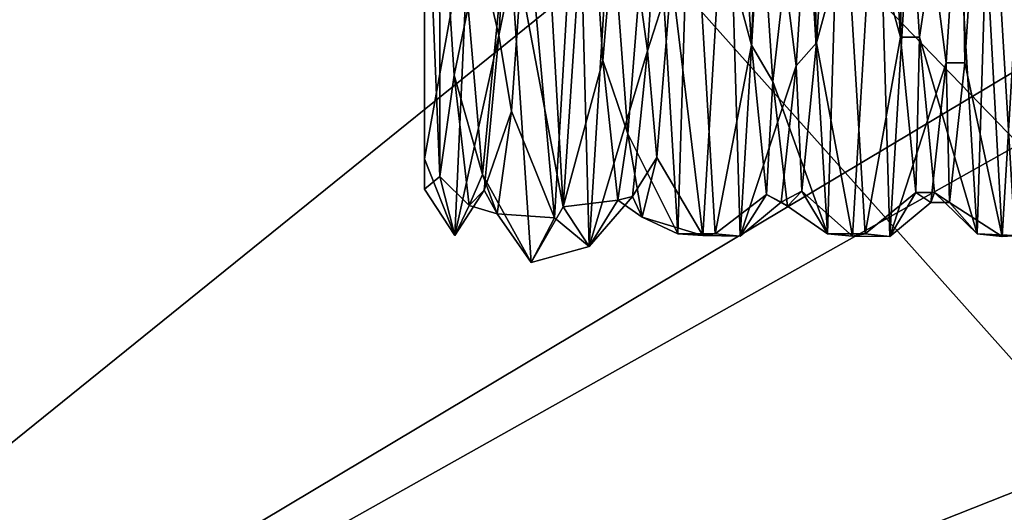
# Model space of a CAD drawing. Units: inches. Extents: x -24.4 to -4.7, y -15 to -4.4.
# Drawn here: x -23.8 to -23.5, y -5.4 to -5.3 of the extents above; entities that cross this region are included whole.
import ezdxf

# ---------------------------------------------------------------- set-up
doc = ezdxf.new("R2010")
doc.units = ezdxf.units.IN
doc.header["$MEASUREMENT"] = 0
doc.layers.add('55', color=7, linetype='Continuous')

msp = doc.modelspace()

# ---------------------------------------------------------------- linework, layer by layer
at = {"layer": '55', "color": 253, "linetype": 'Continuous', "true_color": 0xa8a8a8}
for points in [[(-21.49624, -7.36037, 13.79975), (-21.71283, -7.36037, 13.79975), (-24.36044, -4.39826, 13.79975), (-21.49624, -7.36037, 13.79975)], [(-21.71283, -7.36037, 13.79975), (-23.46475, -7.36037, 13.79975), (-24.36044, -4.39826, 13.79975), (-21.71283, -7.36037, 13.79975)], [(-21.49624, -7.36037, 13.79975), (-24.36044, -4.39826, 13.79975), (-22.39194, -5.4022, 13.79975), (-21.49624, -7.36037, 13.79975)], [(-23.68133, -7.36037, 13.79975), (-23.78958, -7.54787, 13.79975), (-24.36044, -4.39826, 13.79975), (-23.68133, -7.36037, 13.79975)], [(-24.36044, -4.39826, 13.79975), (-23.78958, -7.54787, 13.79975), (-24.36044, -8.33527, 13.79975), (-24.36044, -4.39826, 13.79975)], [(-23.46475, -7.36037, 13.79975), (-23.68133, -7.36037, 13.79975), (-24.36044, -4.39826, 13.79975), (-23.46475, -7.36037, 13.79975)], [(-22.39194, -5.4022, 13.79975), (-24.36044, -4.39826, 13.79975), (-22.57943, -5.29395, 13.79975), (-22.39194, -5.4022, 13.79975)], [(-22.57943, -5.29395, 13.79975), (-24.36044, -4.39826, 13.79975), (-22.57943, -5.07737, 13.79975), (-22.57943, -5.29395, 13.79975)], [(-24.18328, -4.69353, 13.9966), (-24.18328, -5.67779, 13.9966), (-22.9628, -4.69353, 13.9966), (-24.18328, -4.69353, 13.9966)], [(-22.9628, -4.69353, 13.9966), (-24.18328, -5.67779, 13.9966), (-22.9628, -4.94944, 13.9966), (-22.9628, -4.69353, 13.9966)], [(-24.18328, -5.67779, 13.9966), (-22.39194, -4.96913, 13.9966), (-22.88406, -4.94944, 13.9966), (-24.18328, -5.67779, 13.9966)], [(-22.9628, -4.94944, 13.9966), (-24.18328, -5.67779, 13.9966), (-22.88406, -4.94944, 13.9966), (-22.9628, -4.94944, 13.9966)], [(-22.57943, -5.07737, 13.9966), (-22.39194, -4.96913, 13.9966), (-24.18328, -5.67779, 13.9966), (-22.57943, -5.07737, 13.9966)], [(-23.69115, -5.30719, 23.5891), (-23.69115, -5.05841, 23.55471), (-23.69115, -5.0513, 23.52045), (-23.69115, -5.30719, 23.5891)], [(-23.69115, -5.05305, 23.48672), (-23.69115, -5.30719, 23.5891), (-23.69115, -5.0513, 23.52045), (-23.69115, -5.05305, 23.48672)], [(-23.69115, -5.30719, 17.68359), (-23.69115, -5.05841, 17.6492), (-23.69115, -5.0513, 17.61493), (-23.69115, -5.30719, 17.68359)], [(-23.69115, -5.05305, 17.58121), (-23.69115, -5.30719, 17.68359), (-23.69115, -5.0513, 17.61493), (-23.69115, -5.05305, 17.58121)], [(-23.69115, -5.29714, 23.44316), (-23.69115, -5.30719, 23.5891), (-23.69115, -5.05305, 23.48672), (-23.69115, -5.29714, 23.44316)], [(-23.69115, -5.16145, 23.38851), (-23.69115, -5.29714, 23.44316), (-23.69115, -5.05305, 23.48672), (-23.69115, -5.16145, 23.38851)], [(-23.69115, -5.29714, 17.53765), (-23.69115, -5.30719, 17.68359), (-23.69115, -5.05305, 17.58121), (-23.69115, -5.29714, 17.53765)], [(-23.69115, -5.16145, 17.483), (-23.69115, -5.29714, 17.53765), (-23.69115, -5.05305, 17.58121), (-23.69115, -5.16145, 17.483)], [(-23.69115, -5.07978, 23.60108), (-23.69115, -5.05841, 23.55471), (-23.69115, -5.30719, 23.5891), (-23.69115, -5.07978, 23.60108)], [(-23.69115, -5.07978, 17.69556), (-23.69115, -5.05841, 17.6492), (-23.69115, -5.30719, 17.68359), (-23.69115, -5.07978, 17.69556)], [(-22.57943, -5.29395, 13.9966), (-22.57943, -5.07737, 13.9966), (-24.18328, -5.67779, 13.9966), (-22.57943, -5.29395, 13.9966)], [(-23.69115, -5.18029, 23.66185), (-23.69115, -5.07978, 23.60108), (-23.69115, -5.30719, 23.5891), (-23.69115, -5.18029, 23.66185)], [(-23.69115, -5.18029, 17.75634), (-23.69115, -5.07978, 17.69556), (-23.69115, -5.30719, 17.68359), (-23.69115, -5.18029, 17.75634)], [(-23.69115, -5.29714, 23.44316), (-23.69115, -5.16145, 23.38851), (-23.67633, -5.21523, 23.37443), (-23.69115, -5.29714, 23.44316)], [(-23.69115, -5.29714, 17.53765), (-23.69115, -5.16145, 17.483), (-23.67633, -5.21523, 17.46892), (-23.69115, -5.29714, 17.53765)], [(-23.65424, -5.16082, 23.67967), (-23.66378, -5.21654, 23.67858), (-23.64562, -5.31298, 23.61684), (-23.65424, -5.16082, 23.67967)], [(-23.65424, -5.16082, 17.77416), (-23.66378, -5.21654, 17.77307), (-23.64562, -5.31298, 17.71133), (-23.65424, -5.16082, 17.77416)], [(-23.65424, -5.16082, 23.67967), (-23.64562, -5.31298, 23.61684), (-23.63742, -5.18915, 23.65498), (-23.65424, -5.16082, 23.67967)], [(-23.65424, -5.16082, 17.77416), (-23.64562, -5.31298, 17.71133), (-23.63742, -5.18915, 17.74947), (-23.65424, -5.16082, 17.77416)], [(-23.69115, -5.18029, 23.66185), (-23.69115, -5.30719, 23.5891), (-23.68617, -5.30301, 23.60549), (-23.69115, -5.18029, 23.66185)], [(-23.69115, -5.18029, 23.66185), (-23.68617, -5.30301, 23.60549), (-23.68627, -5.19531, 23.65467), (-23.69115, -5.18029, 23.66185)], [(-23.69115, -5.18029, 17.75634), (-23.69115, -5.30719, 17.68359), (-23.68617, -5.30301, 17.69998), (-23.69115, -5.18029, 17.75634)], [(-23.69115, -5.18029, 17.75634), (-23.68617, -5.30301, 17.69998), (-23.68627, -5.19531, 17.74916), (-23.69115, -5.18029, 17.75634)], [(-23.67633, -5.21523, 23.37443), (-23.66184, -5.17909, 23.39346), (-23.66673, -5.25665, 23.41422), (-23.67633, -5.21523, 23.37443)], [(-23.67633, -5.21523, 17.46892), (-23.66184, -5.17909, 17.48795), (-23.66673, -5.25665, 17.50871), (-23.67633, -5.21523, 17.46892)], [(-23.66184, -5.17909, 23.39346), (-23.65775, -5.21327, 23.39624), (-23.66673, -5.25665, 23.41422), (-23.66184, -5.17909, 23.39346)], [(-23.66184, -5.17909, 17.48795), (-23.65775, -5.21327, 17.49073), (-23.66673, -5.25665, 17.50871), (-23.66184, -5.17909, 17.48795)], [(-23.55457, -5.18566, 23.68164), (-23.53467, -5.25724, 23.63372), (-23.53965, -5.17831, 23.65482), (-23.55457, -5.18566, 23.68164)], [(-23.55457, -5.18566, 17.77613), (-23.53467, -5.25724, 17.72821), (-23.53965, -5.17831, 17.74931), (-23.55457, -5.18566, 17.77613)], [(-23.53467, -5.25724, 23.63372), (-23.5335, -5.17831, 23.65482), (-23.53965, -5.17831, 23.65482), (-23.53467, -5.25724, 23.63372)], [(-23.53467, -5.25724, 17.72821), (-23.5335, -5.17831, 17.74931), (-23.53965, -5.17831, 17.74931), (-23.53467, -5.25724, 17.72821)], [(-23.52852, -5.25724, 23.63372), (-23.5335, -5.17831, 23.65482), (-23.53467, -5.25724, 23.63372), (-23.52852, -5.25724, 23.63372)], [(-23.52852, -5.25724, 17.72821), (-23.5335, -5.17831, 17.74931), (-23.53467, -5.25724, 17.72821), (-23.52852, -5.25724, 17.72821)], [(-23.52852, -5.25724, 23.63372), (-23.51769, -5.18566, 23.68164), (-23.5335, -5.17831, 23.65482), (-23.52852, -5.25724, 23.63372)], [(-23.52852, -5.25724, 17.72821), (-23.51769, -5.18566, 17.77613), (-23.5335, -5.17831, 17.74931), (-23.52852, -5.25724, 17.72821)], [(-23.60379, -5.18566, 23.68164), (-23.5837, -5.2599, 23.63193), (-23.58858, -5.18299, 23.655), (-23.60379, -5.18566, 23.68164)], [(-23.60379, -5.18566, 17.77613), (-23.5837, -5.2599, 17.72642), (-23.58858, -5.18299, 17.74949), (-23.60379, -5.18566, 17.77613)], [(-23.5837, -5.2599, 23.63193), (-23.58141, -5.19996, 23.65424), (-23.58858, -5.18299, 23.655), (-23.5837, -5.2599, 23.63193)], [(-23.5837, -5.2599, 17.72642), (-23.58141, -5.19996, 17.74873), (-23.58858, -5.18299, 17.74949), (-23.5837, -5.2599, 17.72642)], [(-23.55755, -5.18386, 23.39331), (-23.56233, -5.25906, 23.41582), (-23.56416, -5.19141, 23.39342), (-23.55755, -5.18386, 23.39331)], [(-23.55755, -5.18386, 17.4878), (-23.56233, -5.25906, 17.5103), (-23.56416, -5.19141, 17.48791), (-23.55755, -5.18386, 17.4878)], [(-23.55755, -5.18386, 23.39331), (-23.5423, -5.18566, 23.36668), (-23.56233, -5.25906, 23.41582), (-23.55755, -5.18386, 23.39331)], [(-23.55755, -5.18386, 17.4878), (-23.5423, -5.18566, 17.46117), (-23.56233, -5.25906, 17.5103), (-23.55755, -5.18386, 17.4878)], [(-23.64072, -5.18566, 23.36668), (-23.64841, -5.31657, 23.43663), (-23.65775, -5.21327, 23.39624), (-23.64072, -5.18566, 23.36668)], [(-23.64072, -5.18566, 17.46117), (-23.64841, -5.31657, 17.53112), (-23.65775, -5.21327, 17.49073), (-23.64072, -5.18566, 17.46117)], [(-23.64841, -5.31657, 23.43663), (-23.64072, -5.18566, 23.36668), (-23.63701, -5.32601, 23.45273), (-23.64841, -5.31657, 23.43663)], [(-23.64841, -5.31657, 17.53112), (-23.64072, -5.18566, 17.46117), (-23.63701, -5.32601, 17.54722), (-23.64841, -5.31657, 17.53112)], [(-23.64072, -5.18566, 23.36668), (-23.62839, -5.18566, 23.36668), (-23.63701, -5.32601, 23.45273), (-23.64072, -5.18566, 23.36668)], [(-23.64072, -5.18566, 17.46117), (-23.62839, -5.18566, 17.46117), (-23.63701, -5.32601, 17.54722), (-23.64072, -5.18566, 17.46117)], [(-23.63701, -5.32601, 23.45273), (-23.62839, -5.18566, 23.36668), (-23.61789, -5.26175, 23.41769), (-23.63701, -5.32601, 23.45273)], [(-23.63701, -5.32601, 17.54722), (-23.62839, -5.18566, 17.46117), (-23.61789, -5.26175, 17.51218), (-23.63701, -5.32601, 17.54722)], [(-23.62435, -5.28899, 23.60447), (-23.61611, -5.18566, 23.68164), (-23.62912, -5.22445, 23.64915), (-23.62435, -5.28899, 23.60447)], [(-23.62435, -5.28899, 17.69896), (-23.61611, -5.18566, 17.77613), (-23.62912, -5.22445, 17.74364), (-23.62435, -5.28899, 17.69896)], [(-23.62839, -5.18566, 23.36668), (-23.613, -5.18525, 23.3933), (-23.61789, -5.26175, 23.41769), (-23.62839, -5.18566, 23.36668)], [(-23.62839, -5.18566, 17.46117), (-23.613, -5.18525, 17.48778), (-23.61789, -5.26175, 17.51218), (-23.62839, -5.18566, 17.46117)], [(-23.60794, -5.32177, 23.60337), (-23.61611, -5.18566, 23.68164), (-23.62435, -5.28899, 23.60447), (-23.60794, -5.32177, 23.60337)], [(-23.60794, -5.32177, 17.69786), (-23.61611, -5.18566, 17.77613), (-23.62435, -5.28899, 17.69896), (-23.60794, -5.32177, 17.69786)], [(-23.613, -5.18525, 23.3933), (-23.61004, -5.2371, 23.40383), (-23.61789, -5.26175, 23.41769), (-23.613, -5.18525, 23.3933)], [(-23.613, -5.18525, 17.48778), (-23.61004, -5.2371, 17.49832), (-23.61789, -5.26175, 17.51218), (-23.613, -5.18525, 17.48778)], [(-23.60379, -5.18566, 23.68164), (-23.61611, -5.18566, 23.68164), (-23.60794, -5.32177, 23.60337), (-23.60379, -5.18566, 23.68164)], [(-23.60379, -5.18566, 17.77613), (-23.61611, -5.18566, 17.77613), (-23.60794, -5.32177, 17.69786), (-23.60379, -5.18566, 17.77613)], [(-23.59151, -5.18566, 23.36668), (-23.59974, -5.32235, 23.44595), (-23.61004, -5.2371, 23.40383), (-23.59151, -5.18566, 23.36668)], [(-23.59151, -5.18566, 17.46117), (-23.59974, -5.32235, 17.54044), (-23.61004, -5.2371, 17.49832), (-23.59151, -5.18566, 17.46117)], [(-23.5956, -5.32183, 23.60327), (-23.60379, -5.18566, 23.68164), (-23.60794, -5.32177, 23.60337), (-23.5956, -5.32183, 23.60327)], [(-23.5956, -5.32183, 17.69776), (-23.60379, -5.18566, 17.77613), (-23.60794, -5.32177, 17.69786), (-23.5956, -5.32183, 17.69776)], [(-23.60379, -5.18566, 23.68164), (-23.5956, -5.32183, 23.60327), (-23.5837, -5.2599, 23.63193), (-23.60379, -5.18566, 23.68164)], [(-23.60379, -5.18566, 17.77613), (-23.5956, -5.32183, 17.69776), (-23.5837, -5.2599, 17.72642), (-23.60379, -5.18566, 17.77613)], [(-23.59151, -5.18566, 23.36668), (-23.58743, -5.32254, 23.4463), (-23.59974, -5.32235, 23.44595), (-23.59151, -5.18566, 23.36668)], [(-23.59151, -5.18566, 17.46117), (-23.58743, -5.32254, 17.54078), (-23.59974, -5.32235, 17.54044), (-23.59151, -5.18566, 17.46117)], [(-23.59151, -5.18566, 23.36668), (-23.57918, -5.18566, 23.36668), (-23.58743, -5.32254, 23.4463), (-23.59151, -5.18566, 23.36668)], [(-23.59151, -5.18566, 17.46117), (-23.57918, -5.18566, 17.46117), (-23.58743, -5.32254, 17.54078), (-23.59151, -5.18566, 17.46117)], [(-23.58743, -5.32254, 23.4463), (-23.57918, -5.18566, 23.36668), (-23.56904, -5.26668, 23.42139), (-23.58743, -5.32254, 23.4463)], [(-23.58743, -5.32254, 17.54078), (-23.57918, -5.18566, 17.46117), (-23.56904, -5.26668, 17.51588), (-23.58743, -5.32254, 17.54078)], [(-23.57664, -5.27182, 23.62266), (-23.5669, -5.18566, 23.68164), (-23.58141, -5.19996, 23.65424), (-23.57664, -5.27182, 23.62266)], [(-23.57664, -5.27182, 17.71715), (-23.5669, -5.18566, 17.77613), (-23.58141, -5.19996, 17.74873), (-23.57664, -5.27182, 17.71715)], [(-23.57918, -5.18566, 23.36668), (-23.56416, -5.19141, 23.39342), (-23.56904, -5.26668, 23.42139), (-23.57918, -5.18566, 23.36668)], [(-23.57918, -5.18566, 17.46117), (-23.56416, -5.19141, 17.48791), (-23.56904, -5.26668, 17.51588), (-23.57918, -5.18566, 17.46117)], [(-23.55872, -5.32183, 23.60327), (-23.5669, -5.18566, 23.68164), (-23.57664, -5.27182, 23.62266), (-23.55872, -5.32183, 23.60327)], [(-23.55872, -5.32183, 17.69776), (-23.5669, -5.18566, 17.77613), (-23.57664, -5.27182, 17.71715), (-23.55872, -5.32183, 17.69776)], [(-23.55457, -5.18566, 23.68164), (-23.5669, -5.18566, 23.68164), (-23.55872, -5.32183, 23.60327), (-23.55457, -5.18566, 23.68164)], [(-23.55457, -5.18566, 17.77613), (-23.5669, -5.18566, 17.77613), (-23.55872, -5.32183, 17.69776), (-23.55457, -5.18566, 17.77613)], [(-23.5423, -5.18566, 23.36668), (-23.55055, -5.32254, 23.4463), (-23.56233, -5.25906, 23.41582), (-23.5423, -5.18566, 23.36668)], [(-23.5423, -5.18566, 17.46117), (-23.55055, -5.32254, 17.54078), (-23.56233, -5.25906, 17.5103), (-23.5423, -5.18566, 17.46117)], [(-23.54639, -5.32186, 23.60322), (-23.55457, -5.18566, 23.68164), (-23.55872, -5.32183, 23.60327), (-23.54639, -5.32186, 23.60322)], [(-23.54639, -5.32186, 17.69771), (-23.55457, -5.18566, 17.77613), (-23.55872, -5.32183, 17.69776), (-23.54639, -5.32186, 17.69771)], [(-23.55457, -5.18566, 23.68164), (-23.54639, -5.32186, 23.60322), (-23.53467, -5.25724, 23.63372), (-23.55457, -5.18566, 23.68164)], [(-23.55457, -5.18566, 17.77613), (-23.54639, -5.32186, 17.69771), (-23.53467, -5.25724, 17.72821), (-23.55457, -5.18566, 17.77613)], [(-23.5423, -5.18566, 23.36668), (-23.53823, -5.32264, 23.44647), (-23.55055, -5.32254, 23.4463), (-23.5423, -5.18566, 23.36668)], [(-23.5423, -5.18566, 17.46117), (-23.53823, -5.32264, 17.54096), (-23.55055, -5.32254, 17.54078), (-23.5423, -5.18566, 17.46117)], [(-23.5423, -5.18566, 23.36668), (-23.52997, -5.18566, 23.36668), (-23.53823, -5.32264, 23.44647), (-23.5423, -5.18566, 23.36668)], [(-23.5423, -5.18566, 17.46117), (-23.52997, -5.18566, 17.46117), (-23.53823, -5.32264, 17.54096), (-23.5423, -5.18566, 17.46117)], [(-23.53823, -5.32264, 23.44647), (-23.52997, -5.18566, 23.36668), (-23.51975, -5.2657, 23.42062), (-23.53823, -5.32264, 23.44647)], [(-23.53823, -5.32264, 17.54096), (-23.52997, -5.18566, 17.46117), (-23.51975, -5.2657, 17.51511), (-23.53823, -5.32264, 17.54096)], [(-23.52997, -5.18566, 23.36668), (-23.51478, -5.18869, 23.39333), (-23.51975, -5.2657, 23.42062), (-23.52997, -5.18566, 23.36668)], [(-23.52997, -5.18566, 17.46117), (-23.51478, -5.18869, 17.48782), (-23.51975, -5.2657, 17.51511), (-23.52997, -5.18566, 17.46117)], [(-23.50951, -5.32186, 23.60322), (-23.51769, -5.18566, 23.68164), (-23.52852, -5.25724, 23.63372), (-23.50951, -5.32186, 23.60322)], [(-23.50951, -5.32186, 17.69771), (-23.51769, -5.18566, 17.77613), (-23.52852, -5.25724, 17.72821), (-23.50951, -5.32186, 17.69771)], [(-23.50536, -5.18566, 23.68164), (-23.51769, -5.18566, 23.68164), (-23.50951, -5.32186, 23.60322), (-23.50536, -5.18566, 23.68164)], [(-23.50536, -5.18566, 17.77613), (-23.51769, -5.18566, 17.77613), (-23.50951, -5.32186, 17.69771), (-23.50536, -5.18566, 17.77613)], [(-23.49713, -5.32237, 23.60233), (-23.50536, -5.18566, 23.68164), (-23.50951, -5.32186, 23.60322), (-23.49713, -5.32237, 23.60233)], [(-23.49713, -5.32237, 17.69682), (-23.50536, -5.18566, 17.77613), (-23.50951, -5.32186, 17.69771), (-23.49713, -5.32237, 17.69682)], [(-23.49308, -5.18566, 23.36668), (-23.50135, -5.32264, 23.44647), (-23.50863, -5.18869, 23.39333), (-23.49308, -5.18566, 23.36668)], [(-23.49308, -5.18566, 17.46117), (-23.50135, -5.32264, 17.54096), (-23.50863, -5.18869, 17.48782), (-23.49308, -5.18566, 17.46117)], [(-23.50536, -5.18566, 23.68164), (-23.49713, -5.32237, 23.60233), (-23.48992, -5.18696, 23.65502), (-23.50536, -5.18566, 23.68164)], [(-23.50536, -5.18566, 17.77613), (-23.49713, -5.32237, 17.69682), (-23.48992, -5.18696, 17.74951), (-23.50536, -5.18566, 17.77613)], [(-23.49308, -5.18566, 23.36668), (-23.48894, -5.32193, 23.44522), (-23.50135, -5.32264, 23.44647), (-23.49308, -5.18566, 23.36668)], [(-23.49308, -5.18566, 17.46117), (-23.48894, -5.32193, 17.53971), (-23.50135, -5.32264, 17.54096), (-23.49308, -5.18566, 17.46117)], [(-23.64562, -5.31298, 23.61684), (-23.63254, -5.26489, 23.62832), (-23.63742, -5.18915, 23.65498), (-23.64562, -5.31298, 23.61684)], [(-23.64562, -5.31298, 17.71133), (-23.63254, -5.26489, 17.72281), (-23.63742, -5.18915, 17.74947), (-23.64562, -5.31298, 17.71133)], [(-23.63254, -5.26489, 23.62832), (-23.62912, -5.22445, 23.64915), (-23.63742, -5.18915, 23.65498), (-23.63254, -5.26489, 23.62832)], [(-23.63254, -5.26489, 17.72281), (-23.62912, -5.22445, 17.74364), (-23.63742, -5.18915, 17.74947), (-23.63254, -5.26489, 17.72281)], [(-23.51478, -5.18869, 23.39333), (-23.5136, -5.2657, 23.42062), (-23.51975, -5.2657, 23.42062), (-23.51478, -5.18869, 23.39333)], [(-23.51478, -5.18869, 17.48782), (-23.5136, -5.2657, 17.51511), (-23.51975, -5.2657, 17.51511), (-23.51478, -5.18869, 17.48782)], [(-23.50863, -5.18869, 23.39333), (-23.5136, -5.2657, 23.42062), (-23.51478, -5.18869, 23.39333), (-23.50863, -5.18869, 23.39333)], [(-23.50863, -5.18869, 17.48782), (-23.5136, -5.2657, 17.51511), (-23.51478, -5.18869, 17.48782), (-23.50863, -5.18869, 17.48782)], [(-23.50863, -5.18869, 23.39333), (-23.50135, -5.32264, 23.44647), (-23.5136, -5.2657, 23.42062), (-23.50863, -5.18869, 23.39333)], [(-23.50863, -5.18869, 17.48782), (-23.50135, -5.32264, 17.54096), (-23.5136, -5.2657, 17.51511), (-23.50863, -5.18869, 17.48782)], [(-23.56416, -5.19141, 23.39342), (-23.56233, -5.25906, 23.41582), (-23.56904, -5.26668, 23.42139), (-23.56416, -5.19141, 23.39342)], [(-23.56416, -5.19141, 17.48791), (-23.56233, -5.25906, 17.5103), (-23.56904, -5.26668, 17.51588), (-23.56416, -5.19141, 17.48791)], [(-23.68138, -5.26971, 23.62447), (-23.67684, -5.24752, 23.63948), (-23.68627, -5.19531, 23.65467), (-23.68138, -5.26971, 23.62447)], [(-23.68617, -5.30301, 23.60549), (-23.68138, -5.26971, 23.62447), (-23.68627, -5.19531, 23.65467), (-23.68617, -5.30301, 23.60549)], [(-23.68138, -5.26971, 17.71896), (-23.67684, -5.24752, 17.73397), (-23.68627, -5.19531, 17.74916), (-23.68138, -5.26971, 17.71896)], [(-23.68617, -5.30301, 17.69998), (-23.68138, -5.26971, 17.71896), (-23.68627, -5.19531, 17.74916), (-23.68617, -5.30301, 17.69998)], [(-23.57664, -5.27182, 23.62266), (-23.58141, -5.19996, 23.65424), (-23.5837, -5.2599, 23.63193), (-23.57664, -5.27182, 23.62266)], [(-23.57664, -5.27182, 17.71715), (-23.58141, -5.19996, 17.74873), (-23.5837, -5.2599, 17.72642), (-23.57664, -5.27182, 17.71715)], [(-23.65775, -5.21327, 23.39624), (-23.66252, -5.2815, 23.43505), (-23.66673, -5.25665, 23.41422), (-23.65775, -5.21327, 23.39624)], [(-23.65775, -5.21327, 17.49073), (-23.66252, -5.2815, 17.52953), (-23.66673, -5.25665, 17.50871), (-23.65775, -5.21327, 17.49073)], [(-23.65775, -5.21327, 23.39624), (-23.64841, -5.31657, 23.43663), (-23.66252, -5.2815, 23.43505), (-23.65775, -5.21327, 23.39624)], [(-23.65775, -5.21327, 17.49073), (-23.64841, -5.31657, 17.53112), (-23.66252, -5.2815, 17.52953), (-23.65775, -5.21327, 17.49073)], [(-23.68123, -5.32235, 23.46814), (-23.69115, -5.29714, 23.44316), (-23.67633, -5.21523, 23.37443), (-23.68123, -5.32235, 23.46814)], [(-23.68123, -5.32235, 17.56262), (-23.69115, -5.29714, 17.53765), (-23.67633, -5.21523, 17.46892), (-23.68123, -5.32235, 17.56262)], [(-23.68123, -5.32235, 23.46814), (-23.67633, -5.21523, 23.37443), (-23.66673, -5.25665, 23.41422), (-23.68123, -5.32235, 23.46814)], [(-23.68123, -5.32235, 17.56262), (-23.67633, -5.21523, 17.46892), (-23.66673, -5.25665, 17.50871), (-23.68123, -5.32235, 17.56262)], [(-23.67207, -5.30238, 23.58334), (-23.66378, -5.21654, 23.67858), (-23.67684, -5.24752, 23.63948), (-23.67207, -5.30238, 23.58334)], [(-23.67207, -5.30238, 17.67783), (-23.66378, -5.21654, 17.77307), (-23.67684, -5.24752, 17.73397), (-23.67207, -5.30238, 17.67783)], [(-23.65609, -5.33119, 23.58433), (-23.66378, -5.21654, 23.67858), (-23.67207, -5.30238, 23.58334), (-23.65609, -5.33119, 23.58433)], [(-23.65609, -5.33119, 17.67882), (-23.66378, -5.21654, 17.77307), (-23.67207, -5.30238, 17.67783), (-23.65609, -5.33119, 17.67882)], [(-23.66378, -5.21654, 23.67858), (-23.65609, -5.33119, 23.58433), (-23.64562, -5.31298, 23.61684), (-23.66378, -5.21654, 23.67858)], [(-23.66378, -5.21654, 17.77307), (-23.65609, -5.33119, 17.67882), (-23.64562, -5.31298, 17.71133), (-23.66378, -5.21654, 17.77307)], [(-23.62435, -5.28899, 23.60447), (-23.62912, -5.22445, 23.64915), (-23.63254, -5.26489, 23.62832), (-23.62435, -5.28899, 23.60447)], [(-23.62435, -5.28899, 17.69896), (-23.62912, -5.22445, 17.74364), (-23.63254, -5.26489, 17.72281), (-23.62435, -5.28899, 17.69896)], [(-23.61004, -5.2371, 23.40383), (-23.61481, -5.2967, 23.45491), (-23.61789, -5.26175, 23.41769), (-23.61004, -5.2371, 23.40383)], [(-23.61004, -5.2371, 17.49832), (-23.61481, -5.2967, 17.5494), (-23.61789, -5.26175, 17.51218), (-23.61004, -5.2371, 17.49832)], [(-23.61004, -5.2371, 23.40383), (-23.59974, -5.32235, 23.44595), (-23.61481, -5.2967, 23.45491), (-23.61004, -5.2371, 23.40383)], [(-23.61004, -5.2371, 17.49832), (-23.59974, -5.32235, 17.54044), (-23.61481, -5.2967, 17.5494), (-23.61004, -5.2371, 17.49832)], [(-23.67207, -5.30238, 23.58334), (-23.67684, -5.24752, 23.63948), (-23.68138, -5.26971, 23.62447), (-23.67207, -5.30238, 23.58334)], [(-23.67207, -5.30238, 17.67783), (-23.67684, -5.24752, 17.73397), (-23.68138, -5.26971, 17.71896), (-23.67207, -5.30238, 17.67783)], [(-23.68123, -5.32235, 23.46814), (-23.66673, -5.25665, 23.41422), (-23.67161, -5.30749, 23.47637), (-23.68123, -5.32235, 23.46814)], [(-23.68123, -5.32235, 17.56262), (-23.66673, -5.25665, 17.50871), (-23.67161, -5.30749, 17.57086), (-23.68123, -5.32235, 17.56262)], [(-23.66673, -5.25665, 23.41422), (-23.66252, -5.2815, 23.43505), (-23.67161, -5.30749, 23.47637), (-23.66673, -5.25665, 23.41422)], [(-23.66673, -5.25665, 17.50871), (-23.66252, -5.2815, 17.52953), (-23.67161, -5.30749, 17.57086), (-23.66673, -5.25665, 17.50871)], [(-23.54639, -5.32186, 23.60322), (-23.5297, -5.30827, 23.56991), (-23.53467, -5.25724, 23.63372), (-23.54639, -5.32186, 23.60322)], [(-23.54639, -5.32186, 17.69771), (-23.5297, -5.30827, 17.6644), (-23.53467, -5.25724, 17.72821), (-23.54639, -5.32186, 17.69771)], [(-23.5297, -5.30827, 23.56991), (-23.52852, -5.25724, 23.63372), (-23.53467, -5.25724, 23.63372), (-23.5297, -5.30827, 23.56991)], [(-23.5297, -5.30827, 17.6644), (-23.52852, -5.25724, 17.72821), (-23.53467, -5.25724, 17.72821), (-23.5297, -5.30827, 17.6644)], [(-23.52355, -5.30827, 23.56991), (-23.52852, -5.25724, 23.63372), (-23.5297, -5.30827, 23.56991), (-23.52355, -5.30827, 23.56991)], [(-23.52355, -5.30827, 17.6644), (-23.52852, -5.25724, 17.72821), (-23.5297, -5.30827, 17.6644), (-23.52355, -5.30827, 17.6644)], [(-23.52355, -5.30827, 23.56991), (-23.50951, -5.32186, 23.60322), (-23.52852, -5.25724, 23.63372), (-23.52355, -5.30827, 23.56991)], [(-23.52355, -5.30827, 17.6644), (-23.50951, -5.32186, 17.69771), (-23.52852, -5.25724, 17.72821), (-23.52355, -5.30827, 17.6644)], [(-23.63701, -5.32601, 23.45273), (-23.61789, -5.26175, 23.41769), (-23.62277, -5.3096, 23.48216), (-23.63701, -5.32601, 23.45273)], [(-23.63701, -5.32601, 17.54722), (-23.61789, -5.26175, 17.51218), (-23.62277, -5.3096, 17.57665), (-23.63701, -5.32601, 17.54722)], [(-23.61789, -5.26175, 23.41769), (-23.61481, -5.2967, 23.45491), (-23.62277, -5.3096, 23.48216), (-23.61789, -5.26175, 23.41769)], [(-23.61789, -5.26175, 17.51218), (-23.61481, -5.2967, 17.5494), (-23.62277, -5.3096, 17.57665), (-23.61789, -5.26175, 17.51218)], [(-23.5956, -5.32183, 23.60327), (-23.57881, -5.30886, 23.5683), (-23.5837, -5.2599, 23.63193), (-23.5956, -5.32183, 23.60327)], [(-23.5956, -5.32183, 17.69776), (-23.57881, -5.30886, 17.66279), (-23.5837, -5.2599, 17.72642), (-23.5956, -5.32183, 17.69776)], [(-23.57881, -5.30886, 23.5683), (-23.57664, -5.27182, 23.62266), (-23.5837, -5.2599, 23.63193), (-23.57881, -5.30886, 23.5683)], [(-23.57881, -5.30886, 17.66279), (-23.57664, -5.27182, 17.71715), (-23.5837, -5.2599, 17.72642), (-23.57881, -5.30886, 17.66279)], [(-23.56233, -5.25906, 23.41582), (-23.5671, -5.30785, 23.4773), (-23.56904, -5.26668, 23.42139), (-23.56233, -5.25906, 23.41582)], [(-23.56233, -5.25906, 17.5103), (-23.5671, -5.30785, 17.57179), (-23.56904, -5.26668, 17.51588), (-23.56233, -5.25906, 17.5103)], [(-23.56233, -5.25906, 23.41582), (-23.55055, -5.32254, 23.4463), (-23.5671, -5.30785, 23.4773), (-23.56233, -5.25906, 23.41582)], [(-23.56233, -5.25906, 17.5103), (-23.55055, -5.32254, 17.54078), (-23.5671, -5.30785, 17.57179), (-23.56233, -5.25906, 17.5103)], [(-23.64562, -5.31298, 23.61684), (-23.62765, -5.3108, 23.56244), (-23.63254, -5.26489, 23.62832), (-23.64562, -5.31298, 23.61684)], [(-23.64562, -5.31298, 17.71133), (-23.62765, -5.3108, 17.65693), (-23.63254, -5.26489, 17.72281), (-23.64562, -5.31298, 17.71133)], [(-23.62765, -5.3108, 23.56244), (-23.62435, -5.28899, 23.60447), (-23.63254, -5.26489, 23.62832), (-23.62765, -5.3108, 23.56244)], [(-23.62765, -5.3108, 17.65693), (-23.62435, -5.28899, 17.69896), (-23.63254, -5.26489, 17.72281), (-23.62765, -5.3108, 17.65693)], [(-23.58743, -5.32254, 23.4463), (-23.56904, -5.26668, 23.42139), (-23.57393, -5.31144, 23.48805), (-23.58743, -5.32254, 23.4463)], [(-23.58743, -5.32254, 17.54078), (-23.56904, -5.26668, 17.51588), (-23.57393, -5.31144, 17.58253), (-23.58743, -5.32254, 17.54078)], [(-23.56904, -5.26668, 23.42139), (-23.5671, -5.30785, 23.4773), (-23.57393, -5.31144, 23.48805), (-23.56904, -5.26668, 23.42139)], [(-23.56904, -5.26668, 17.51588), (-23.5671, -5.30785, 17.57179), (-23.57393, -5.31144, 17.58253), (-23.56904, -5.26668, 17.51588)], [(-23.53823, -5.32264, 23.44647), (-23.51975, -5.2657, 23.42062), (-23.52473, -5.31151, 23.48827), (-23.53823, -5.32264, 23.44647)], [(-23.53823, -5.32264, 17.54096), (-23.51975, -5.2657, 17.51511), (-23.52473, -5.31151, 17.58276), (-23.53823, -5.32264, 17.54096)], [(-23.51975, -5.2657, 23.42062), (-23.51858, -5.31151, 23.48827), (-23.52473, -5.31151, 23.48827), (-23.51975, -5.2657, 23.42062)], [(-23.51975, -5.2657, 17.51511), (-23.51858, -5.31151, 17.58276), (-23.52473, -5.31151, 17.58276), (-23.51975, -5.2657, 17.51511)], [(-23.5136, -5.2657, 23.42062), (-23.51858, -5.31151, 23.48827), (-23.51975, -5.2657, 23.42062), (-23.5136, -5.2657, 23.42062)], [(-23.5136, -5.2657, 17.51511), (-23.51858, -5.31151, 17.58276), (-23.51975, -5.2657, 17.51511), (-23.5136, -5.2657, 17.51511)], [(-23.5136, -5.2657, 23.42062), (-23.50135, -5.32264, 23.44647), (-23.51858, -5.31151, 23.48827), (-23.5136, -5.2657, 23.42062)], [(-23.5136, -5.2657, 17.51511), (-23.50135, -5.32264, 17.54096), (-23.51858, -5.31151, 17.58276), (-23.5136, -5.2657, 17.51511)], [(-23.68617, -5.30301, 23.60549), (-23.6765, -5.31247, 23.55651), (-23.68138, -5.26971, 23.62447), (-23.68617, -5.30301, 23.60549)], [(-23.68617, -5.30301, 17.69998), (-23.6765, -5.31247, 17.651), (-23.68138, -5.26971, 17.71896), (-23.68617, -5.30301, 17.69998)], [(-23.6765, -5.31247, 23.55651), (-23.67207, -5.30238, 23.58334), (-23.68138, -5.26971, 23.62447), (-23.6765, -5.31247, 23.55651)], [(-23.6765, -5.31247, 17.651), (-23.67207, -5.30238, 17.67783), (-23.68138, -5.26971, 17.71896), (-23.6765, -5.31247, 17.651)], [(-23.57187, -5.31268, 23.55565), (-23.57664, -5.27182, 23.62266), (-23.57881, -5.30886, 23.5683), (-23.57187, -5.31268, 23.55565)], [(-23.57187, -5.31268, 17.65014), (-23.57664, -5.27182, 17.71715), (-23.57881, -5.30886, 17.66279), (-23.57187, -5.31268, 17.65014)], [(-23.57187, -5.31268, 23.55565), (-23.55872, -5.32183, 23.60327), (-23.57664, -5.27182, 23.62266), (-23.57187, -5.31268, 23.55565)], [(-23.57187, -5.31268, 17.65014), (-23.55872, -5.32183, 17.69776), (-23.57664, -5.27182, 17.71715), (-23.57187, -5.31268, 17.65014)], [(-23.66252, -5.2815, 23.43505), (-23.66729, -5.31525, 23.50591), (-23.67161, -5.30749, 23.47637), (-23.66252, -5.2815, 23.43505)], [(-23.66252, -5.2815, 17.52953), (-23.66729, -5.31525, 17.6004), (-23.67161, -5.30749, 17.57086), (-23.66252, -5.2815, 17.52953)], [(-23.66252, -5.2815, 23.43505), (-23.64841, -5.31657, 23.43663), (-23.66729, -5.31525, 23.50591), (-23.66252, -5.2815, 23.43505)], [(-23.66252, -5.2815, 17.52953), (-23.64841, -5.31657, 17.53112), (-23.66729, -5.31525, 17.6004), (-23.66252, -5.2815, 17.52953)], [(-23.61958, -5.31635, 23.5309), (-23.62435, -5.28899, 23.60447), (-23.62765, -5.3108, 23.56244), (-23.61958, -5.31635, 23.5309)], [(-23.61958, -5.31635, 17.62539), (-23.62435, -5.28899, 17.69896), (-23.62765, -5.3108, 17.65693), (-23.61958, -5.31635, 17.62539)], [(-23.61958, -5.31635, 23.5309), (-23.60794, -5.32177, 23.60337), (-23.62435, -5.28899, 23.60447), (-23.61958, -5.31635, 23.5309)], [(-23.61958, -5.31635, 17.62539), (-23.60794, -5.32177, 17.69786), (-23.62435, -5.28899, 17.69896), (-23.61958, -5.31635, 17.62539)], [(-22.57943, -5.29395, 13.9966), (-24.18328, -5.67779, 13.9966), (-22.9628, -5.42188, 13.9966), (-22.57943, -5.29395, 13.9966)], [(-23.68133, -7.36037, 13.9966), (-23.46475, -7.36037, 13.9966), (-21.41704, -5.29395, 13.9966), (-23.68133, -7.36037, 13.9966)], [(-21.60454, -5.4022, 13.9966), (-23.68133, -7.36037, 13.9966), (-21.41704, -5.29395, 13.9966), (-21.60454, -5.4022, 13.9966)], [(-23.69115, -5.30719, 23.5891), (-23.69115, -5.29714, 23.44316), (-23.68123, -5.32235, 23.46814), (-23.69115, -5.30719, 23.5891)], [(-23.69115, -5.30719, 17.68359), (-23.69115, -5.29714, 17.53765), (-23.68123, -5.32235, 17.56262), (-23.69115, -5.30719, 17.68359)], [(-23.61481, -5.2967, 23.45491), (-23.61958, -5.31635, 23.5309), (-23.62277, -5.3096, 23.48216), (-23.61481, -5.2967, 23.45491)], [(-23.61481, -5.2967, 17.5494), (-23.61958, -5.31635, 17.62539), (-23.62277, -5.3096, 17.57665), (-23.61481, -5.2967, 17.5494)], [(-23.61481, -5.2967, 23.45491), (-23.59974, -5.32235, 23.44595), (-23.61958, -5.31635, 23.5309), (-23.61481, -5.2967, 23.45491)], [(-23.61481, -5.2967, 17.5494), (-23.59974, -5.32235, 17.54044), (-23.61958, -5.31635, 17.62539), (-23.61481, -5.2967, 17.5494)], [(-23.68617, -5.30301, 23.60549), (-23.69115, -5.30719, 23.5891), (-23.68123, -5.32235, 23.46814), (-23.68617, -5.30301, 23.60549)], [(-23.68617, -5.30301, 17.69998), (-23.69115, -5.30719, 17.68359), (-23.68123, -5.32235, 17.56262), (-23.68617, -5.30301, 17.69998)], [(-23.68617, -5.30301, 23.60549), (-23.68123, -5.32235, 23.46814), (-23.6765, -5.31247, 23.55651), (-23.68617, -5.30301, 23.60549)], [(-23.68617, -5.30301, 17.69998), (-23.68123, -5.32235, 17.56262), (-23.6765, -5.31247, 17.651), (-23.68617, -5.30301, 17.69998)], [(-23.66729, -5.31525, 23.50591), (-23.67207, -5.30238, 23.58334), (-23.6765, -5.31247, 23.55651), (-23.66729, -5.31525, 23.50591)], [(-23.66729, -5.31525, 17.6004), (-23.67207, -5.30238, 17.67783), (-23.6765, -5.31247, 17.651), (-23.66729, -5.31525, 17.6004)], [(-23.66729, -5.31525, 23.50591), (-23.65609, -5.33119, 23.58433), (-23.67207, -5.30238, 23.58334), (-23.66729, -5.31525, 23.50591)], [(-23.66729, -5.31525, 17.6004), (-23.65609, -5.33119, 17.67882), (-23.67207, -5.30238, 17.67783), (-23.66729, -5.31525, 17.6004)], [(-23.68123, -5.32235, 23.46814), (-23.67161, -5.30749, 23.47637), (-23.6765, -5.31247, 23.55651), (-23.68123, -5.32235, 23.46814)], [(-23.68123, -5.32235, 17.56262), (-23.67161, -5.30749, 17.57086), (-23.6765, -5.31247, 17.651), (-23.68123, -5.32235, 17.56262)], [(-23.67161, -5.30749, 23.47637), (-23.66729, -5.31525, 23.50591), (-23.6765, -5.31247, 23.55651), (-23.67161, -5.30749, 23.47637)], [(-23.67161, -5.30749, 17.57086), (-23.66729, -5.31525, 17.6004), (-23.6765, -5.31247, 17.651), (-23.67161, -5.30749, 17.57086)], [(-23.63701, -5.32601, 23.45273), (-23.62277, -5.3096, 23.48216), (-23.62765, -5.3108, 23.56244), (-23.63701, -5.32601, 23.45273)], [(-23.63701, -5.32601, 17.54722), (-23.62277, -5.3096, 17.57665), (-23.62765, -5.3108, 17.65693), (-23.63701, -5.32601, 17.54722)], [(-23.62277, -5.3096, 23.48216), (-23.61958, -5.31635, 23.5309), (-23.62765, -5.3108, 23.56244), (-23.62277, -5.3096, 23.48216)], [(-23.62277, -5.3096, 17.57665), (-23.61958, -5.31635, 17.62539), (-23.62765, -5.3108, 17.65693), (-23.62277, -5.3096, 17.57665)], [(-23.5956, -5.32183, 23.60327), (-23.58743, -5.32254, 23.4463), (-23.57881, -5.30886, 23.5683), (-23.5956, -5.32183, 23.60327)], [(-23.5956, -5.32183, 17.69776), (-23.58743, -5.32254, 17.54078), (-23.57881, -5.30886, 17.66279), (-23.5956, -5.32183, 17.69776)], [(-23.58743, -5.32254, 23.4463), (-23.57393, -5.31144, 23.48805), (-23.57881, -5.30886, 23.5683), (-23.58743, -5.32254, 23.4463)], [(-23.58743, -5.32254, 17.54078), (-23.57393, -5.31144, 17.58253), (-23.57881, -5.30886, 17.66279), (-23.58743, -5.32254, 17.54078)], [(-23.57393, -5.31144, 23.48805), (-23.57187, -5.31268, 23.55565), (-23.57881, -5.30886, 23.5683), (-23.57393, -5.31144, 23.48805)], [(-23.57393, -5.31144, 17.58253), (-23.57187, -5.31268, 17.65014), (-23.57881, -5.30886, 17.66279), (-23.57393, -5.31144, 17.58253)], [(-23.5671, -5.30785, 23.4773), (-23.57187, -5.31268, 23.55565), (-23.57393, -5.31144, 23.48805), (-23.5671, -5.30785, 23.4773)], [(-23.5671, -5.30785, 17.57179), (-23.57187, -5.31268, 17.65014), (-23.57393, -5.31144, 17.58253), (-23.5671, -5.30785, 17.57179)], [(-23.5671, -5.30785, 23.4773), (-23.55872, -5.32183, 23.60327), (-23.57187, -5.31268, 23.55565), (-23.5671, -5.30785, 23.4773)], [(-23.5671, -5.30785, 17.57179), (-23.55872, -5.32183, 17.69776), (-23.57187, -5.31268, 17.65014), (-23.5671, -5.30785, 17.57179)], [(-23.55055, -5.32254, 23.4463), (-23.55872, -5.32183, 23.60327), (-23.5671, -5.30785, 23.4773), (-23.55055, -5.32254, 23.4463)], [(-23.55055, -5.32254, 17.54078), (-23.55872, -5.32183, 17.69776), (-23.5671, -5.30785, 17.57179), (-23.55055, -5.32254, 17.54078)], [(-23.54639, -5.32186, 23.60322), (-23.53823, -5.32264, 23.44647), (-23.5297, -5.30827, 23.56991), (-23.54639, -5.32186, 23.60322)], [(-23.54639, -5.32186, 17.69771), (-23.53823, -5.32264, 17.54096), (-23.5297, -5.30827, 17.6644), (-23.54639, -5.32186, 17.69771)], [(-23.53823, -5.32264, 23.44647), (-23.52473, -5.31151, 23.48827), (-23.5297, -5.30827, 23.56991), (-23.53823, -5.32264, 23.44647)], [(-23.53823, -5.32264, 17.54096), (-23.52473, -5.31151, 17.58276), (-23.5297, -5.30827, 17.6644), (-23.53823, -5.32264, 17.54096)], [(-23.52473, -5.31151, 23.48827), (-23.52355, -5.30827, 23.56991), (-23.5297, -5.30827, 23.56991), (-23.52473, -5.31151, 23.48827)], [(-23.52473, -5.31151, 17.58276), (-23.52355, -5.30827, 17.6644), (-23.5297, -5.30827, 17.6644), (-23.52473, -5.31151, 17.58276)], [(-23.51858, -5.31151, 23.48827), (-23.52355, -5.30827, 23.56991), (-23.52473, -5.31151, 23.48827), (-23.51858, -5.31151, 23.48827)], [(-23.51858, -5.31151, 17.58276), (-23.52355, -5.30827, 17.6644), (-23.52473, -5.31151, 17.58276), (-23.51858, -5.31151, 17.58276)], [(-23.51858, -5.31151, 23.48827), (-23.50951, -5.32186, 23.60322), (-23.52355, -5.30827, 23.56991), (-23.51858, -5.31151, 23.48827)], [(-23.51858, -5.31151, 17.58276), (-23.50951, -5.32186, 17.69771), (-23.52355, -5.30827, 17.6644), (-23.51858, -5.31151, 17.58276)], [(-23.64562, -5.31298, 23.61684), (-23.65609, -5.33119, 23.58433), (-23.63701, -5.32601, 23.45273), (-23.64562, -5.31298, 23.61684)], [(-23.64562, -5.31298, 17.71133), (-23.65609, -5.33119, 17.67882), (-23.63701, -5.32601, 17.54722), (-23.64562, -5.31298, 17.71133)], [(-23.64562, -5.31298, 23.61684), (-23.63701, -5.32601, 23.45273), (-23.62765, -5.3108, 23.56244), (-23.64562, -5.31298, 23.61684)], [(-23.64562, -5.31298, 17.71133), (-23.63701, -5.32601, 17.54722), (-23.62765, -5.3108, 17.65693), (-23.64562, -5.31298, 17.71133)], [(-23.50135, -5.32264, 23.44647), (-23.50951, -5.32186, 23.60322), (-23.51858, -5.31151, 23.48827), (-23.50135, -5.32264, 23.44647)], [(-23.50135, -5.32264, 17.54096), (-23.50951, -5.32186, 17.69771), (-23.51858, -5.31151, 17.58276), (-23.50135, -5.32264, 17.54096)], [(-23.64841, -5.31657, 23.43663), (-23.65609, -5.33119, 23.58433), (-23.66729, -5.31525, 23.50591), (-23.64841, -5.31657, 23.43663)], [(-23.64841, -5.31657, 17.53112), (-23.65609, -5.33119, 17.67882), (-23.66729, -5.31525, 17.6004), (-23.64841, -5.31657, 17.53112)], [(-23.65609, -5.33119, 23.58433), (-23.64841, -5.31657, 23.43663), (-23.63701, -5.32601, 23.45273), (-23.65609, -5.33119, 23.58433)], [(-23.65609, -5.33119, 17.67882), (-23.64841, -5.31657, 17.53112), (-23.63701, -5.32601, 17.54722), (-23.65609, -5.33119, 17.67882)], [(-23.59974, -5.32235, 23.44595), (-23.60794, -5.32177, 23.60337), (-23.61958, -5.31635, 23.5309), (-23.59974, -5.32235, 23.44595)], [(-23.59974, -5.32235, 17.54044), (-23.60794, -5.32177, 17.69786), (-23.61958, -5.31635, 17.62539), (-23.59974, -5.32235, 17.54044)], [(-23.59974, -5.32235, 23.44595), (-23.5956, -5.32183, 23.60327), (-23.60794, -5.32177, 23.60337), (-23.59974, -5.32235, 23.44595)], [(-23.59974, -5.32235, 17.54044), (-23.5956, -5.32183, 17.69776), (-23.60794, -5.32177, 17.69786), (-23.59974, -5.32235, 17.54044)], [(-23.58743, -5.32254, 23.4463), (-23.5956, -5.32183, 23.60327), (-23.59974, -5.32235, 23.44595), (-23.58743, -5.32254, 23.4463)], [(-23.58743, -5.32254, 17.54078), (-23.5956, -5.32183, 17.69776), (-23.59974, -5.32235, 17.54044), (-23.58743, -5.32254, 17.54078)], [(-23.55055, -5.32254, 23.4463), (-23.54639, -5.32186, 23.60322), (-23.55872, -5.32183, 23.60327), (-23.55055, -5.32254, 23.4463)], [(-23.55055, -5.32254, 17.54078), (-23.54639, -5.32186, 17.69771), (-23.55872, -5.32183, 17.69776), (-23.55055, -5.32254, 17.54078)], [(-23.53823, -5.32264, 23.44647), (-23.54639, -5.32186, 23.60322), (-23.55055, -5.32254, 23.4463), (-23.53823, -5.32264, 23.44647)], [(-23.53823, -5.32264, 17.54096), (-23.54639, -5.32186, 17.69771), (-23.55055, -5.32254, 17.54078), (-23.53823, -5.32264, 17.54096)], [(-23.50135, -5.32264, 23.44647), (-23.49713, -5.32237, 23.60233), (-23.50951, -5.32186, 23.60322), (-23.50135, -5.32264, 23.44647)], [(-23.50135, -5.32264, 17.54096), (-23.49713, -5.32237, 17.69682), (-23.50951, -5.32186, 17.69771), (-23.50135, -5.32264, 17.54096)], [(-23.48894, -5.32193, 23.44522), (-23.49713, -5.32237, 23.60233), (-23.50135, -5.32264, 23.44647), (-23.48894, -5.32193, 23.44522)], [(-23.48894, -5.32193, 17.53971), (-23.49713, -5.32237, 17.69682), (-23.50135, -5.32264, 17.54096), (-23.48894, -5.32193, 17.53971)], [(-23.68133, -7.36037, 13.9966), (-21.60454, -5.4022, 13.9966), (-23.08091, -5.87464, 13.9966), (-23.68133, -7.36037, 13.9966)]]:
    msp.add_3dface(points, dxfattribs=at)

doc.saveas('drawing.dxf')
